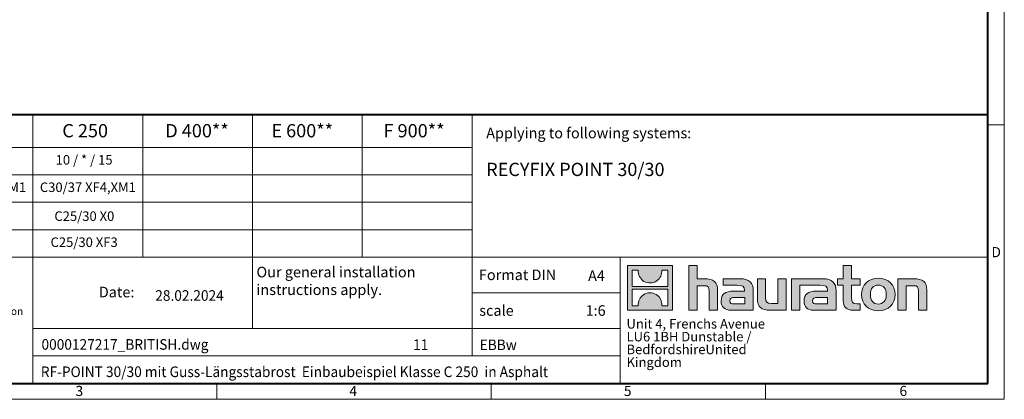
# Model space of a CAD drawing. Units: millimetres. Extents: x 0 to 3474, y 0 to 1260.
# Drawn here: x 668 to 1782, y 0 to 429 of the extents above; entities that cross this region are included whole.
import ezdxf

# ---------------------------------------------------------------- set-up
doc = ezdxf.new("R2010")
doc.units = ezdxf.units.MM
doc.linetypes.add('DOT2', pattern=[0.635, 0, -0.635])
doc.layers.get('0').update_dxf_attribs({"lineweight": 40, "plot": 0})
doc.layers.add('HAURATON_Frame_LOGO', color=1, linetype='Continuous', lineweight=20)
doc.layers.add('HAURATON_Text', color=40, linetype='Continuous')
doc.layers.add('HAURATON_Text_Macro', color=112, linetype='Continuous')
doc.styles.add('Hauraton_Platzhalter', font='arial.ttf', dxfattribs={"width": 0.948})
doc.styles.add('Hauraton_Platzhalter_Fett', font='arialbd.ttf', dxfattribs={"width": 0.948})

# ---------------------------------------------------------------- blocks, each defined once
blk = doc.blocks.new('ZKOPF')
at = {"style": 'Hauraton_Platzhalter', "width": 0.948}
for tag, p in [('DATEINAME', (24.27, 11.8)), ('ZEICHNUNGSTYP', (54.03, 11.73)), ('BEZEICHNUNG', (24.15, 6.64))]:
    blk.add_attdef(tag, p, '', height=2, dxfattribs=at)
blk = doc.blocks.new('logo')
h = blk.add_hatch(color=256)
h.paths.add_polyline_path([(126.6, 0), (126.6, 126.6), (0, 126.6), (0, 0)], flags=0)
edge = h.paths.add_edge_path(flags=0)
edge.add_spline(control_points=[(46.2, 81.8), (56.3, 75.4), (72.5, 75.5), (82.1, 83)], knot_values=[5, 5, 5, 5, 6, 6, 6, 6], weights=[1, 1, 1, 1], degree=3, periodic=0)
edge.add_spline(control_points=[(82.1, 83), (92.2, 90), (97.6, 101.3), (96.6, 113.6)], knot_values=[6, 6, 6, 6, 7, 7, 7, 7], weights=[1, 1, 1, 1], degree=3, periodic=0)
edge.add_line((96.6, 113.6), (113.8, 113.6))
edge.add_line((113.8, 113.6), (113.8, 67.2))
edge.add_line((113.8, 67.2), (12.8, 67.2))
edge.add_line((12.8, 67.2), (12.8, 113.6))
edge.add_line((12.8, 113.6), (30, 113.6))
edge.add_spline(control_points=[(30, 113.6), (28.8, 100.5), (35.2, 88.6), (46.2, 81.8)], knot_values=[4, 4, 4, 4, 5, 5, 5, 5], weights=[1, 1, 1, 1], degree=3, periodic=0)
edge = h.paths.add_edge_path(flags=0)
edge.add_spline(control_points=[(80.4, 44.7), (70.3, 51.2), (54.1, 51.1), (44.5, 43.6)], knot_values=[5, 5, 5, 5, 6, 6, 6, 6], weights=[1, 1, 1, 1], degree=3, periodic=0)
edge.add_spline(control_points=[(44.5, 43.6), (34.3, 36.6), (29, 25.3), (30, 13)], knot_values=[6, 6, 6, 6, 7, 7, 7, 7], weights=[1, 1, 1, 1], degree=3, periodic=0)
edge.add_line((30, 13), (12.8, 13))
edge.add_line((12.8, 13), (12.8, 59.4))
edge.add_line((12.8, 59.4), (113.8, 59.4))
edge.add_line((113.8, 59.4), (113.8, 13))
edge.add_line((113.8, 13), (96.5, 13))
edge.add_spline(control_points=[(96.5, 13), (97.7, 26.1), (91.4, 38), (80.4, 44.7)], knot_values=[4, 4, 4, 4, 5, 5, 5, 5], weights=[1, 1, 1, 1], degree=3, periodic=0)
h = blk.add_hatch(color=256)
edge = h.paths.add_edge_path(flags=0)
edge.add_spline(control_points=[(215, 69.5), (227.3, 69.5), (230.7, 65.6), (230.7, 53.8)], knot_values=[6, 6, 6, 6, 7, 7, 7, 7], weights=[1, 1, 1, 1], degree=3, periodic=0)
edge.add_line((230.7, 53.8), (230.7, 0))
edge.add_line((230.7, 0), (254.4, 0))
edge.add_line((254.4, 0), (254.4, 56.5))
edge.add_spline(control_points=[(254.4, 56.5), (254.4, 79.6), (243.1, 89.1), (217.2, 89.1)], knot_values=[2, 2, 2, 2, 3, 3, 3, 3], weights=[1, 1, 1, 1], degree=3, periodic=0)
edge.add_line((217.2, 89.1), (196.2, 89.1))
edge.add_line((196.2, 89.1), (196.2, 126.6))
edge.add_line((196.2, 126.6), (172.9, 126.6))
edge.add_line((172.9, 126.6), (172.9, 0))
edge.add_line((172.9, 0), (196.2, 0))
edge.add_line((196.2, 0), (196.2, 69.5))
edge.add_line((196.2, 69.5), (215, 69.5))
h = blk.add_hatch(color=256)
edge = h.paths.add_edge_path(flags=0)
edge.add_spline(control_points=[(609.7, 27.9), (609.7, 9.6), (619.5, 0), (636.6, 0)], knot_values=[11, 11, 11, 11, 12, 12, 12, 12], weights=[1, 1, 1, 1], degree=3, periodic=0)
edge.add_line((636.6, 0), (658.1, 0))
edge.add_line((658.1, 0), (658.1, 17.8))
edge.add_line((658.1, 17.8), (648.4, 17.8))
edge.add_spline(control_points=[(648.4, 17.8), (636.4, 17.8), (633.2, 23), (633.2, 35.3)], knot_values=[7, 7, 7, 7, 8, 8, 8, 8], weights=[1, 1, 1, 1], degree=3, periodic=0)
edge.add_line((633.2, 35.3), (633.2, 71.3))
edge.add_line((633.2, 71.3), (658.1, 71.3))
edge.add_line((658.1, 71.3), (658.1, 89.1))
edge.add_line((658.1, 89.1), (633.2, 89.1))
edge.add_line((633.2, 89.1), (633.2, 126.6))
edge.add_line((633.2, 126.6), (609.7, 126.6))
edge.add_line((609.7, 126.6), (609.7, 89.1))
edge.add_line((609.7, 89.1), (593.2, 89.1))
edge.add_line((593.2, 89.1), (593.2, 71.3))
edge.add_line((593.2, 71.3), (609.7, 71.3))
edge.add_line((609.7, 71.3), (609.7, 27.9))
h = blk.add_hatch(color=256)
edge = h.paths.add_edge_path(flags=0)
edge.add_spline(control_points=[(309.7, 70.6), (324.5, 70.6), (330.9, 67.6), (330.9, 56.3)], knot_values=[7, 7, 7, 7, 8, 8, 8, 8], weights=[1, 1, 1, 1], degree=3, periodic=0)
edge.add_line((330.9, 56.3), (330.9, 54.1))
edge.add_line((330.9, 54.1), (300, 54.1))
edge.add_spline(control_points=[(300, 54.1), (275.2, 54.1), (264.5, 46.3), (264.5, 25.7)], knot_values=[4, 4, 4, 4, 5, 5, 5, 5], weights=[1, 1, 1, 1], degree=3, periodic=0)
edge.add_spline(control_points=[(264.5, 25.7), (264.5, 9.3), (274.3, 0), (292.1, 0)], knot_values=[3, 3, 3, 3, 4, 4, 4, 4], weights=[1, 1, 1, 1], degree=3, periodic=0)
edge.add_line((292.1, 0), (355.3, 0))
edge.add_line((355.3, 0), (355.3, 55.8))
edge.add_spline(control_points=[(355.3, 55.8), (355.3, 77.7), (342.9, 89.1), (318.6, 89.1)], knot_values=[0, 0, 0, 0, 1, 1, 1, 1], weights=[1, 1, 1, 1], degree=3, periodic=0)
edge.add_line((318.6, 89.1), (270.5, 89.1))
edge.add_line((270.5, 89.1), (270.5, 70.6))
edge.add_line((270.5, 70.6), (309.7, 70.6))
edge = h.paths.add_edge_path(flags=0)
edge.add_spline(control_points=[(301.7, 17.9), (293.1, 17.9), (288.9, 18.9), (288.9, 26.4)], knot_values=[3, 3, 3, 3, 4, 4, 4, 4], weights=[1, 1, 1, 1], degree=3, periodic=0)
edge.add_spline(control_points=[(288.9, 26.4), (288.9, 34.3), (293.4, 36.3), (303.4, 36.3)], knot_values=[2, 2, 2, 2, 3, 3, 3, 3], weights=[1, 1, 1, 1], degree=3, periodic=0)
edge.add_line((303.4, 36.3), (331.1, 36.3))
edge.add_line((331.1, 36.3), (331.1, 17.9))
edge.add_line((331.1, 17.9), (301.7, 17.9))
h = blk.add_hatch(color=256)
edge = h.paths.add_edge_path(flags=0)
edge.add_spline(control_points=[(405.7, 19.6), (393.3, 19.6), (390.3, 22.6), (390.3, 34.5)], knot_values=[4, 4, 4, 4, 5, 5, 5, 5], weights=[1, 1, 1, 1], degree=3, periodic=0)
edge.add_line((390.3, 34.5), (390.3, 89.1))
edge.add_line((390.3, 89.1), (366.8, 89.1))
edge.add_line((366.8, 89.1), (366.8, 32.6))
edge.add_spline(control_points=[(366.8, 32.6), (366.8, 9.3), (378.3, 0), (403.8, 0)], knot_values=[0, 0, 0, 0, 1, 1, 1, 1], weights=[1, 1, 1, 1], degree=3, periodic=0)
edge.add_line((403.8, 0), (448.1, 0))
edge.add_line((448.1, 0), (448.1, 89.1))
edge.add_line((448.1, 89.1), (424.6, 89.1))
edge.add_line((424.6, 89.1), (424.6, 19.6))
edge.add_line((424.6, 19.6), (405.7, 19.6))
h = blk.add_hatch(color=256)
edge = h.paths.add_edge_path(flags=0)
edge.add_line((589.8, 0), (589.8, 55.8))
edge.add_spline(control_points=[(589.8, 55.8), (589.8, 77.7), (577.4, 89.1), (553.1, 89.1)], knot_values=[16, 16, 16, 16, 17, 17, 17, 17], weights=[1, 1, 1, 1], degree=3, periodic=0)
edge.add_line((553.1, 89.1), (474.8, 89.1))
edge.add_line((474.8, 89.1), (473.7, 89.1))
edge.add_line((473.7, 89.1), (463.2, 89.1))
edge.add_line((463.2, 89.1), (463.2, 0))
edge.add_line((463.2, 0), (486.7, 0))
edge.add_line((486.7, 0), (486.7, 70.6))
edge.add_line((486.7, 70.6), (505.4, 70.6))
edge.add_line((505.4, 70.6), (505.4, 70.6))
edge.add_line((505.4, 70.6), (544.1, 70.6))
edge.add_spline(control_points=[(544.1, 70.6), (559, 70.6), (565.4, 67.6), (565.4, 56.3)], knot_values=[9, 9, 9, 9, 10, 10, 10, 10], weights=[1, 1, 1, 1], degree=3, periodic=0)
edge.add_line((565.4, 56.3), (565.4, 54.1))
edge.add_line((565.4, 54.1), (534.5, 54.1))
edge.add_spline(control_points=[(534.5, 54.1), (509.7, 54.1), (499, 46.3), (499, 25.7)], knot_values=[12, 12, 12, 12, 13, 13, 13, 13], weights=[1, 1, 1, 1], degree=3, periodic=0)
edge.add_spline(control_points=[(499, 25.7), (499, 9.3), (508.8, 0), (526.6, 0)], knot_values=[13, 13, 13, 13, 14, 14, 14, 14], weights=[1, 1, 1, 1], degree=3, periodic=0)
edge.add_line((526.6, 0), (589.8, 0))
edge = h.paths.add_edge_path(flags=0)
edge.add_spline(control_points=[(536.2, 17.9), (527.6, 17.9), (523.3, 18.9), (523.3, 26.4)], knot_values=[1, 1, 1, 1, 2, 2, 2, 2], weights=[1, 1, 1, 1], degree=3, periodic=0)
edge.add_spline(control_points=[(523.3, 26.4), (523.3, 34.3), (527.9, 36.3), (537.9, 36.3)], knot_values=[2, 2, 2, 2, 3, 3, 3, 3], weights=[1, 1, 1, 1], degree=3, periodic=0)
edge.add_line((537.9, 36.3), (565.6, 36.3))
edge.add_line((565.6, 36.3), (565.6, 17.9))
edge.add_line((565.6, 17.9), (536.2, 17.9))
h = blk.add_hatch(color=256)
edge = h.paths.add_edge_path(flags=0)
edge.add_spline(control_points=[(709.1, 90.6), (680, 90.6), (661.8, 72.2), (661.8, 44.5), (661.8, 16.9), (680, -1.5), (709.1, -1.5)], knot_values=[0, 0, 0, 0, 1, 1, 1, 2, 2, 2, 2], weights=[1, 1, 1, 1, 1, 1, 1], degree=3, periodic=0)
edge.add_spline(control_points=[(709.1, -1.5), (738.4, -1.5), (756.3, 16.9), (756.3, 44.5), (756.3, 72.2), (738, 90.6), (709.1, 90.6)], knot_values=[2, 2, 2, 2, 3, 3, 3, 4, 4, 4, 4], weights=[1, 1, 1, 1, 1, 1, 1], degree=3, periodic=0)
edge = h.paths.add_edge_path(flags=0)
edge.add_spline(control_points=[(709, 71.3), (723, 71.3), (731.6, 61.7), (731.6, 44.5), (731.6, 27.2), (722.8, 17.6), (709, 17.6)], knot_values=[0, 0, 0, 0, 1, 1, 1, 2, 2, 2, 2], weights=[1, 1, 1, 1, 1, 1, 1], degree=3, periodic=0)
edge.add_spline(control_points=[(709, 17.6), (695.1, 17.6), (686.5, 27.2), (686.5, 44.5), (686.5, 61.7), (695.3, 71.3), (709, 71.3)], knot_values=[2, 2, 2, 2, 3, 3, 3, 4, 4, 4, 4], weights=[1, 1, 1, 1, 1, 1, 1], degree=3, periodic=0)
h = blk.add_hatch(color=256)
edge = h.paths.add_edge_path(flags=0)
edge.add_spline(control_points=[(807, 69.5), (820.4, 69.5), (822.6, 65.9), (822.6, 53.6)], knot_values=[4, 4, 4, 4, 5, 5, 5, 5], weights=[1, 1, 1, 1], degree=3, periodic=0)
edge.add_line((822.6, 53.6), (822.6, 0))
edge.add_line((822.6, 0), (846.1, 0))
edge.add_line((846.1, 0), (846.1, 56.5))
edge.add_spline(control_points=[(846.1, 56.5), (846.1, 80.1), (835.3, 89.1), (808.9, 89.1)], knot_values=[0, 0, 0, 0, 1, 1, 1, 1], weights=[1, 1, 1, 1], degree=3, periodic=0)
edge.add_line((808.9, 89.1), (764.6, 89.1))
edge.add_line((764.6, 89.1), (764.6, 0))
edge.add_line((764.6, 0), (788.1, 0))
edge.add_line((788.1, 0), (788.1, 69.5))
edge.add_line((788.1, 69.5), (807, 69.5))
at = {"linetype": 'Continuous'}
for p, q in [((0, 0), (0, 126.6)), ((0, 126.6), (126.6, 126.6)), ((12.8, 67.2), (12.8, 113.6)), ((12.8, 113.6), (30, 113.6)), ((96.6, 113.6), (113.8, 113.6)), ((113.8, 113.6), (113.8, 67.2)), ((126.6, 126.6), (126.6, 0)), ((172.9, 0), (172.9, 126.6)), ((172.9, 126.6), (196.2, 126.6)), ((196.2, 126.6), (196.2, 89.1)), ((609.7, 89.1), (609.7, 126.6)), ((609.7, 126.6), (633.2, 126.6)), ((633.2, 126.6), (633.2, 89.1)), ((196.2, 89.1), (217.2, 89.1)), ((270.5, 70.6), (270.5, 89.1)), ((270.5, 89.1), (318.6, 89.1)), ((366.8, 32.6), (366.8, 89.1)), ((366.8, 89.1), (390.3, 89.1)), ((390.3, 89.1), (390.3, 34.5)), ((424.6, 19.6), (424.6, 89.1)), ((424.6, 89.1), (448.1, 89.1)), ((448.1, 89.1), (448.1, 0)), ((473.7, 89.1), (463.2, 89.1)), ((463.2, 89.1), (463.2, 0)), ((474.8, 89.1), (473.7, 89.1)), ((553.1, 89.1), (474.8, 89.1)), ((593.2, 71.3), (593.2, 89.1)), ((593.2, 89.1), (609.7, 89.1)), ((633.2, 89.1), (658.1, 89.1)), ((658.1, 89.1), (658.1, 71.3)), ((764.6, 0), (764.6, 89.1)), ((764.6, 89.1), (808.9, 89.1)), ((113.8, 67.2), (12.8, 67.2)), ((12.8, 13), (12.8, 59.4)), ((12.8, 59.4), (113.8, 59.4)), ((113.8, 59.4), (113.8, 13)), ((215, 69.5), (196.2, 69.5)), ((196.2, 69.5), (196.2, 0)), ((254.4, 56.5), (254.4, 0)), ((309.7, 70.6), (270.5, 70.6)), ((355.3, 55.8), (355.3, 0)), ((486.7, 0), (486.7, 70.6)), ((486.7, 70.6), (505.4, 70.6)), ((505.4, 70.6), (505.4, 70.6)), ((505.4, 70.6), (544.1, 70.6)), ((589.8, 0), (589.8, 55.8)), ((609.7, 71.3), (593.2, 71.3)), ((609.7, 27.9), (609.7, 71.3)), ((658.1, 71.3), (633.2, 71.3)), ((633.2, 71.3), (633.2, 35.3)), ((807, 69.5), (788.1, 69.5)), ((788.1, 69.5), (788.1, 0)), ((846.1, 56.5), (846.1, 0)), ((230.7, 0), (230.7, 53.8)), ((300, 54.1), (330.9, 54.1)), ((331.1, 36.3), (303.4, 36.3)), ((331.1, 17.9), (331.1, 36.3)), ((565.4, 54.1), (534.5, 54.1)), ((537.9, 36.3), (565.6, 36.3)), ((565.6, 36.3), (565.6, 17.9)), ((822.6, 0), (822.6, 53.6)), ((126.6, 0), (0, 0)), ((30, 13), (12.8, 13)), ((113.8, 13), (96.5, 13)), ((301.7, 17.9), (331.1, 17.9)), ((405.7, 19.6), (424.6, 19.6)), ((565.6, 17.9), (536.2, 17.9)), ((648.4, 17.8), (658.1, 17.8)), ((658.1, 17.8), (658.1, 0)), ((196.2, 0), (172.9, 0)), ((254.4, 0), (230.7, 0)), ((355.3, 0), (292.1, 0)), ((448.1, 0), (403.8, 0)), ((463.2, 0), (486.7, 0)), ((526.6, 0), (589.8, 0)), ((658.1, 0), (636.6, 0)), ((788.1, 0), (764.6, 0)), ((846.1, 0), (822.6, 0))]:
    blk.add_line(p, q, dxfattribs=at)
for points in [[(30, 113.6), (28.8, 100.5), (35.2, 88.6), (46.2, 81.8)], [(30, 113.6), (28.8, 100.5), (35.2, 88.6), (46.2, 81.8)], [(82.1, 83), (92.2, 90), (97.6, 101.3), (96.6, 113.6)], [(82.1, 83), (92.2, 90), (97.6, 101.3), (96.6, 113.6)], [(217.2, 89.1), (243.1, 89.1), (254.4, 79.6), (254.4, 56.5)], [(217.2, 89.1), (243.1, 89.1), (254.4, 79.6), (254.4, 56.5)], [(318.6, 89.1), (342.9, 89.1), (355.3, 77.7), (355.3, 55.8)], [(318.6, 89.1), (342.9, 89.1), (355.3, 77.7), (355.3, 55.8)], [(589.8, 55.8), (589.8, 77.7), (577.4, 89.1), (553.1, 89.1)], [(589.8, 55.8), (589.8, 77.7), (577.4, 89.1), (553.1, 89.1)], [(661.8, 44.5), (661.8, 72.2), (680, 90.6), (709.1, 90.6)], [(709.1, 90.6), (738, 90.6), (756.3, 72.2), (756.3, 44.5)], [(808.9, 89.1), (835.3, 89.1), (846.1, 80.1), (846.1, 56.5)], [(808.9, 89.1), (835.3, 89.1), (846.1, 80.1), (846.1, 56.5)], [(46.2, 81.8), (56.3, 75.4), (72.5, 75.5), (82.1, 83)], [(46.2, 81.8), (56.3, 75.4), (72.5, 75.5), (82.1, 83)], [(230.7, 53.8), (230.7, 65.6), (227.3, 69.5), (215, 69.5)], [(230.7, 53.8), (230.7, 65.6), (227.3, 69.5), (215, 69.5)], [(330.9, 56.3), (330.9, 67.6), (324.5, 70.6), (309.7, 70.6)], [(330.9, 56.3), (330.9, 67.6), (324.5, 70.6), (309.7, 70.6)], [(330.9, 54.1), (330.9, 54.9), (330.9, 55.6), (330.9, 56.3)], [(544.1, 70.6), (559, 70.6), (565.4, 67.6), (565.4, 56.3)], [(544.1, 70.6), (559, 70.6), (565.4, 67.6), (565.4, 56.3)], [(565.4, 56.3), (565.4, 55.6), (565.4, 54.9), (565.4, 54.1)], [(709, 71.3), (695.3, 71.3), (686.5, 61.7), (686.5, 44.5)], [(731.6, 44.5), (731.6, 61.7), (723, 71.3), (709, 71.3)], [(822.6, 53.6), (822.6, 65.9), (820.4, 69.5), (807, 69.5)], [(822.6, 53.6), (822.6, 65.9), (820.4, 69.5), (807, 69.5)], [(44.5, 43.6), (34.3, 36.6), (29, 25.3), (30, 13)], [(44.5, 43.6), (34.3, 36.6), (29, 25.3), (30, 13)], [(80.4, 44.7), (70.3, 51.2), (54.1, 51.1), (44.5, 43.6)], [(80.4, 44.7), (70.3, 51.2), (54.1, 51.1), (44.5, 43.6)], [(96.5, 13), (97.7, 26.1), (91.4, 38), (80.4, 44.7)], [(96.5, 13), (97.7, 26.1), (91.4, 38), (80.4, 44.7)], [(264.5, 25.7), (264.5, 46.3), (275.2, 54.1), (300, 54.1)], [(264.5, 25.7), (264.5, 46.3), (275.2, 54.1), (300, 54.1)], [(303.4, 36.3), (293.4, 36.3), (288.9, 34.3), (288.9, 26.4)], [(303.4, 36.3), (293.4, 36.3), (288.9, 34.3), (288.9, 26.4)], [(403.8, 0), (378.3, 0), (366.8, 9.3), (366.8, 32.6)], [(403.8, 0), (378.3, 0), (366.8, 9.3), (366.8, 32.6)], [(390.3, 34.5), (390.3, 22.6), (393.3, 19.6), (405.7, 19.6)], [(390.3, 34.5), (390.3, 22.6), (393.3, 19.6), (405.7, 19.6)], [(534.5, 54.1), (509.7, 54.1), (499, 46.3), (499, 25.7)], [(534.5, 54.1), (509.7, 54.1), (499, 46.3), (499, 25.7)], [(523.3, 26.4), (523.3, 34.3), (527.9, 36.3), (537.9, 36.3)], [(523.3, 26.4), (523.3, 34.3), (527.9, 36.3), (537.9, 36.3)], [(636.6, 0), (619.5, 0), (609.7, 9.6), (609.7, 27.9)], [(636.6, 0), (619.5, 0), (609.7, 9.6), (609.7, 27.9)], [(633.2, 35.3), (633.2, 23), (636.4, 17.8), (648.4, 17.8)], [(633.2, 35.3), (633.2, 23), (636.4, 17.8), (648.4, 17.8)], [(709.1, -1.5), (680, -1.5), (661.8, 16.9), (661.8, 44.5)], [(686.5, 44.5), (686.5, 27.2), (695.1, 17.6), (709, 17.6)], [(709, 17.6), (722.8, 17.6), (731.6, 27.2), (731.6, 44.5)], [(756.3, 44.5), (756.3, 16.9), (738.4, -1.5), (709.1, -1.5)], [(292.1, 0), (274.3, 0), (264.5, 9.3), (264.5, 25.7)], [(292.1, 0), (274.3, 0), (264.5, 9.3), (264.5, 25.7)], [(288.9, 26.4), (288.9, 18.9), (293.1, 17.9), (301.7, 17.9)], [(288.9, 26.4), (288.9, 18.9), (293.1, 17.9), (301.7, 17.9)], [(499, 25.7), (499, 9.3), (508.8, 0), (526.6, 0)], [(499, 25.7), (499, 9.3), (508.8, 0), (526.6, 0)], [(536.2, 17.9), (527.6, 17.9), (523.3, 18.9), (523.3, 26.4)], [(536.2, 17.9), (527.6, 17.9), (523.3, 18.9), (523.3, 26.4)]]:
    blk.add_open_spline(points, degree=3, dxfattribs=at)
for points, knots in [([(709.1, -1.5), (680, -1.5), (661.8, 16.9), (661.8, 44.5), (661.8, 72.2), (680, 90.6), (709.1, 90.6)], [0, 0, 0, 0, 1, 1, 1, 2, 2, 2, 2]), ([(709.1, 90.6), (738, 90.6), (756.3, 72.2), (756.3, 44.5), (756.3, 16.9), (738.4, -1.5), (709.1, -1.5)], [2, 2, 2, 2, 3, 3, 3, 4, 4, 4, 4]), ([(709, 71.3), (695.3, 71.3), (686.5, 61.7), (686.5, 44.5), (686.5, 27.2), (695.1, 17.6), (709, 17.6)], [2, 2, 2, 2, 3, 3, 3, 4, 4, 4, 4]), ([(709, 17.6), (722.8, 17.6), (731.6, 27.2), (731.6, 44.5), (731.6, 61.7), (723, 71.3), (709, 71.3)], [0, 0, 0, 0, 1, 1, 1, 2, 2, 2, 2])]:
    blk.add_open_spline(points, degree=3, knots=knots, dxfattribs=at)
blk = doc.blocks.new('WBLOCK_FrameLogo_M15zu1')
at = {"linetype": 'Continuous'}
for p, q in [((4455, 760.6), (4455, 3149.5)), ((1707.5, 805.6), (1707.5, 45)), ((2017.9, 805.6), (2017.9, 402)), ((2328.4, 805.6), (2328.4, 200.2)), ((2638.9, 805.6), (2638.9, 402)), ((2949.3, 805.6), (2949.3, 122.6)), ((4455, 776.1), (4408.4, 776.1)), ((4455, 760.6), (4455, 0)), ((46.6, 712.5), (2949.3, 712.5)), ((46.6, 634.9), (2949.3, 634.9)), ((429.4, 557.2), (2949.3, 557.2)), ((429.4, 479.6), (2949.3, 479.6)), ((46.6, 402), (4408.4, 402)), ((3368.4, 402), (3368.4, 45)), ((2949.3, 301.1), (3368.4, 301.1)), ((1707.5, 200.2), (3368.4, 200.2)), ((1707.5, 122.6), (3368.4, 122.6)), ((2227.5, 46.6), (2227.5, 0)), ((3003.6, 46.6), (3003.6, 0)), ((3779.8, 0), (3779.8, 46.6)), ((0, 0), (4455, 0))]:
    blk.add_line(p, q, dxfattribs=at)
at = {"linetype": 'Continuous', "lineweight": 40}
for p, q in [((4408.4, 45), (4408.4, 3103)), ((46.6, 805.6), (4408.4, 805.6)), ((46.6, 45), (4408.4, 45))]:
    blk.add_line(p, q, dxfattribs=at)
blk.add_blockref('logo', (3389.6, 251.8))
at = {"char_height": 28.7, "attachment_point": 1, "style": 'Hauraton_Platzhalter'}
for s, insert in [('D', (4418.6, 430.6)), ('3', (1827.8, 38)), ('4', (2602.6, 38)), ('5', (3378.8, 38)), ('6', (4158.4, 38))]:
    blk.add_mtext(s, dxfattribs=dict(at, insert=insert))

msp = doc.modelspace()

# ---------------------------------------------------------------- block references
at = {"layer": 'HAURATON_Frame_LOGO', "xscale": 0.4000000002, "yscale": 0.4000000002, "zscale": 0.4000000002}
msp.add_blockref('WBLOCK_FrameLogo_M15zu1', (0, 0), dxfattribs=at)
at = {"layer": 'HAURATON_Text'}
ref = msp.add_blockref('ZKOPF', (546.982, -14.729), dxfattribs=dict(at, xscale=6, yscale=6, zscale=6))
ref.add_attrib('ZEICHNUNGSTYP', 'EBBw', (1188.407, 55.622), dxfattribs={"layer": '0', "height": 12, "style": 'Hauraton_Platzhalter', "width": 0.948})
ref.add_attrib('BEZEICHNUNG', 'RF-POINT 30/30 mit Guss-Längsstabrost  Einbaubeispiel Klasse C 250  in Asphalt', (691.885, 25.14), dxfattribs={"layer": '0', "height": 12, "style": 'Hauraton_Platzhalter', "width": 0.948})
ref.add_attrib('DATEINAME', '0000127217_BRITISH.dwg', (692.626, 56.081), dxfattribs={"layer": '0', "height": 12, "style": 'Hauraton_Platzhalter', "width": 0.948})
ref.add_attrib('DATUM', '28.02.2024', (821.308, 111.421), dxfattribs={"layer": '0', "height": 12, "style": 'Hauraton_Platzhalter', "width": 0.948})
ref.add_attrib('ACTVERS', '11', (1113.097, 55.76), dxfattribs={"layer": '0', "height": 12, "style": 'Hauraton_Platzhalter', "width": 0.948})

# ---------------------------------------------------------------- texts
at = {"layer": 'HAURATON_Text', "char_height": 15, "attachment_point": 2, "style": 'Hauraton_Platzhalter_Fett'}
for s, insert in [('D 400**', (868.62, 311.333)), ('E 600**', (987.692, 311.333)), ('F 900**', (1114.181, 311.333)), ('C 250', (742.015, 311.333))]:
    msp.add_mtext(s, dxfattribs=dict(at, insert=insert))
at = {"layer": 'HAURATON_Text', "linetype": 'Continuous', "lineweight": 0}
for s, insert, char_height, width, attachment_point, style in [('RECYFIX POINT 30/30 ', (1195.782, 267.553), 15, 562.2776, 1, 'Hauraton_Platzhalter_Fett'), ('1:6', (1319.598, 106.457), 12, 17.44423, 2, 'Hauraton_Platzhalter')]:
    msp.add_mtext(s, dxfattribs=dict(at, insert=insert, char_height=char_height, width=width, attachment_point=attachment_point, style=style))
at = {"layer": 'HAURATON_Text', "linetype": 'Continuous', "lineweight": 0, "insert": (1311.051, 145.783), "char_height": 12, "attachment_point": 1, "style": 'Hauraton_Platzhalter'}
msp.add_mtext('A4', dxfattribs=at)
at = {"layer": 'HAURATON_Text_Macro', "linetype": 'Continuous', "lineweight": 0, "char_height": 12, "attachment_point": 1, "style": 'Hauraton_Platzhalter'}
for s, insert, width in [('Applying to following systems:', (1195.782, 307.196), 556.94167), ('\\pxqr;Date:', (687.697, 127.324), 110.06529), ('scale', (1187.918, 106.456), 137.67095)]:
    msp.add_mtext(s, dxfattribs=dict(at, insert=insert, width=width))
at = {"layer": 'HAURATON_Text_Macro', "insert": (740.839, 276.276), "char_height": 10.8, "attachment_point": 2, "style": 'Hauraton_Platzhalter'}
msp.add_mtext('10 / * / 15', dxfattribs=at)
at = {"layer": 'HAURATON_Text_Macro', "linetype": 'Continuous', "lineweight": 0, "style": 'Hauraton_Platzhalter'}
for s, insert, char_height, attachment_point in [('C30/37 XF4,XM1', (620.915, 245.285), 10.8, 2), ('C30/37 XF4,XM1', (745.096, 245.285), 10.8, 2), ('C25/30 X0', (741.107, 212.607), 10.8, 2), ('C25/30 XF3', (740.839, 183.14), 10.8, 2), ('Our general installation\\Pinstructions apply.', (935.824, 149.962), 12, 1), ('Format DIN', (1187.553, 146.815), 12, 1)]:
    msp.add_mtext(s, dxfattribs=dict(at, insert=insert, char_height=char_height, attachment_point=attachment_point))
at = {"layer": 'HAURATON_Text_Macro', "linetype": 'DOT2', "attachment_point": 1, "line_spacing_factor": 0.803888, "style": 'Hauraton_Platzhalter'}
for s, insert, char_height, width in [('The installation example represents a proven recommendation from HAURATON. The final responsibility for the execution lies with the planner in charge. Specific conditions of the project must be taken into account.', (22.762, 103.785), 8.4, 656.18455), ('Unit 4, Frenchs Avenue\\PLU6 1BH Dunstable / Bedfordshire\\PUnited Kingdom', (1354.564, 90.786), 10.8, 194.32901)]:
    msp.add_mtext(s, dxfattribs=dict(at, insert=insert, char_height=char_height, width=width))

doc.saveas('drawing.dxf')
